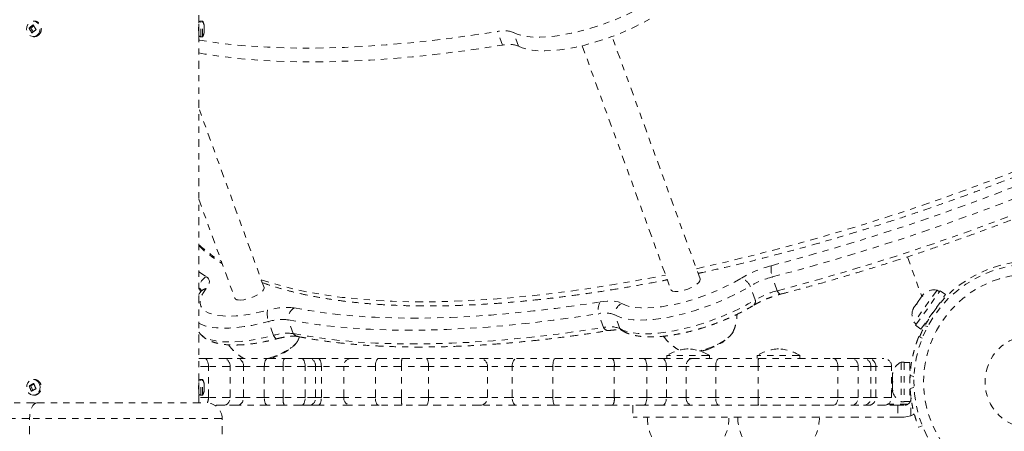
# Model space of a CAD drawing. Units: millimetres. Extents: x -130 to 434, y -207 to 287.
# Drawn here: x 78 to 94, y 64 to 71 of the extents above; entities that cross this region are included whole.
import ezdxf

# ---------------------------------------------------------------- set-up
doc = ezdxf.new("R2010")
doc.units = ezdxf.units.MM
doc.header["$LTSCALE"] = 20
doc.linetypes.add('PHANTOM', pattern=[0.0127, 0.00635, -0.00127, 0.00127, -0.00127, 0.00127, -0.00127])
doc.layers.add('CONTOUR', color=7, linetype='Continuous')

msp = doc.modelspace()

# ---------------------------------------------------------------- linework, layer by layer
at = {"layer": 'CONTOUR', "linetype": 'PHANTOM', "lineweight": 0}
for p, q in [((81.12412, 70.79773), (81.12412, 70.95398)), ((78.42695, 70.7154), (78.3999, 70.7154)), ((78.47436, 70.75385), (78.42695, 70.7154)), ((78.42695, 70.7154), (78.46409, 70.65432)), ((78.4835, 70.82898), (78.46787, 70.82898)), ((81.12412, 70.61023), (81.12412, 70.79773)), ((81.18662, 70.82898), (81.15537, 70.82898)), ((81.15537, 70.57898), (81.15537, 70.82898)), ((81.18662, 70.57898), (81.18662, 70.82898)), ((78.46787, 70.57898), (78.4835, 70.57898)), ((78.48908, 70.57914), (78.4835, 70.57898)), ((81.12412, 65.04773), (81.12412, 70.61023)), ((81.15537, 70.57898), (81.18662, 70.57898)), ((86.00322, 70.44264), (85.92287, 70.6634)), ((86.25868, 70.4276), (86.17833, 70.64835)), ((89.17674, 66.693), (87.76156, 70.58116)), ((87.28277, 70.43474), (88.70689, 66.52199)), ((82.1724, 66.55595), (81.12412, 69.43608)), ((81.12412, 67.97418), (81.70256, 66.38494)), ((92.50511, 67.04649), (92.73652, 66.41069)), ((81.12412, 66.80607), (81.24646, 66.72793)), ((90.06082, 66.35582), (89.98047, 66.57658)), ((90.41602, 66.50302), (90.33567, 66.72378)), ((81.12412, 66.54891), (81.13206, 66.54412)), ((81.15403, 66.48377), (81.13206, 66.54412)), ((92.98189, 66.51271), (92.6119, 65.99356)), ((92.63734, 65.94845), (93.03284, 66.50339)), ((92.72356, 65.887), (93.11905, 66.44194)), ((92.75506, 66.42178), (92.72732, 66.39776)), ((92.73692, 66.41124), (92.7438, 66.4209)), ((92.76401, 66.44926), (92.7438, 66.4209)), ((92.7438, 66.4209), (92.75506, 66.42178)), ((93.02008, 66.48549), (92.98189, 66.51271)), ((93.11905, 66.44194), (93.03284, 66.50339)), ((92.64584, 66.28345), (92.60514, 66.22633)), ((92.65973, 66.30293), (92.64584, 66.28345)), ((92.6571, 66.28433), (92.64584, 66.28345)), ((92.66654, 66.31249), (92.6571, 66.28433)), ((92.65973, 66.30293), (92.66622, 66.31204)), ((92.72732, 66.39776), (92.66654, 66.31249)), ((92.72732, 66.39776), (92.73692, 66.41124)), ((93.03753, 66.31189), (93.03013, 66.31716)), ((87.62705, 65.91344), (87.5467, 66.13419)), ((87.88542, 65.89594), (87.80507, 66.1167)), ((92.60514, 66.22633), (92.59149, 66.19227)), ((92.59149, 66.19227), (92.60093, 66.22042)), ((92.60093, 66.22042), (92.60078, 66.22022)), ((92.60514, 66.22633), (92.60093, 66.22042)), ((82.3255, 65.78741), (82.24515, 66.00817)), ((82.64115, 65.81611), (82.56081, 66.03687)), ((92.6119, 65.99356), (92.6501, 65.96634)), ((92.63734, 65.94845), (92.72356, 65.887)), ((92.81249, 66.01178), (92.8199, 66.0065)), ((92.78303, 65.93943), (92.83104, 65.92861)), ((92.74492, 65.74348), (92.68784, 65.76657)), ((81.12412, 65.41501), (81.21762, 65.41501)), ((81.21762, 65.41501), (81.53121, 65.41501)), ((81.53121, 65.41501), (81.74242, 65.41501)), ((81.74242, 65.41501), (82.23353, 65.41501)), ((82.23353, 65.41501), (82.4967, 65.41501)), ((82.4967, 65.41501), (82.7737, 65.41501)), ((82.7737, 65.41501), (82.90707, 65.41501)), ((82.90707, 65.41501), (83.03713, 65.41501)), ((83.03713, 65.41501), (83.56537, 65.41501)), ((83.56537, 65.41501), (84.01945, 65.41501)), ((84.01945, 65.41501), (84.38718, 65.41501)), ((84.38718, 65.41501), (84.78179, 65.41501)), ((84.78179, 65.41501), (85.64285, 65.41501)), ((85.64285, 65.41501), (86.22563, 65.41501)), ((86.22563, 65.41501), (86.84544, 65.41501)), ((86.84544, 65.41501), (87.77119, 65.41501)), ((87.77119, 65.41501), (88.27024, 65.41501)), ((88.27024, 65.41501), (88.57228, 65.41501)), ((88.57228, 65.41501), (89.0421, 65.41501)), ((88.6405, 65.46189), (88.6405, 65.41501)), ((89.328, 65.46189), (88.6405, 65.46189)), ((89.0421, 65.41501), (89.48117, 65.41501)), ((89.328, 65.41501), (89.328, 65.46189)), ((89.48117, 65.41501), (90.11275, 65.41501)), ((90.09287, 65.46189), (90.09287, 65.41501)), ((90.78037, 65.46189), (90.09287, 65.46189)), ((90.11275, 65.41501), (91.30884, 65.41501)), ((90.78037, 65.41501), (90.78037, 65.46189)), ((91.30884, 65.41501), (91.61041, 65.41501)), ((91.61041, 65.41501), (91.79941, 65.41501)), ((91.79941, 65.41501), (91.87486, 65.41501)), ((91.87486, 65.41501), (92.12739, 65.41501)), ((92.4527, 65.35876), (92.4058, 65.35876)), ((92.4058, 65.35876), (92.4058, 64.72126)), ((92.4527, 65.35876), (92.4527, 64.72126)), ((92.54645, 65.35251), (92.4527, 65.35251)), ((92.54645, 65.35251), (92.54645, 64.72751)), ((81.27985, 65.29001), (81.12412, 65.29001)), ((81.62615, 65.29001), (81.27985, 65.29001)), ((81.27985, 64.79001), (81.27985, 65.29001)), ((81.84244, 65.29001), (81.62615, 65.29001)), ((81.62615, 64.79001), (81.62615, 65.29001)), ((82.17639, 65.29001), (81.84244, 65.29001)), ((81.84244, 64.79001), (81.84244, 65.29001)), ((82.47951, 65.29001), (82.17639, 65.29001)), ((82.17639, 64.79001), (82.17639, 65.29001)), ((82.83349, 65.29001), (82.47951, 65.29001)), ((82.47951, 64.79001), (82.47951, 65.29001)), ((82.99841, 65.29001), (82.83349, 65.29001)), ((82.83349, 64.79001), (82.83349, 65.29001)), ((83.09334, 65.29001), (82.99841, 65.29001)), ((82.99841, 64.79001), (82.99841, 65.29001)), ((83.45254, 65.29001), (83.09334, 65.29001)), ((83.09334, 64.79001), (83.09334, 65.29001)), ((83.96078, 65.29001), (83.45254, 65.29001)), ((83.45254, 64.79001), (83.45254, 65.29001)), ((84.38062, 65.29001), (83.96078, 65.29001)), ((83.96078, 64.79001), (83.96078, 65.29001)), ((84.81396, 65.29001), (84.38062, 65.29001)), ((84.38062, 64.79001), (84.38062, 65.29001)), ((85.76174, 65.29001), (84.81396, 65.29001)), ((84.81396, 64.79001), (84.81396, 65.29001)), ((86.1571, 65.29001), (85.76174, 65.29001)), ((85.76174, 64.79001), (85.76174, 65.29001)), ((86.81215, 65.29001), (86.1571, 65.29001)), ((86.1571, 64.79001), (86.1571, 65.29001)), ((87.79699, 65.29001), (86.81215, 65.29001)), ((86.81215, 64.79001), (86.81215, 65.29001)), ((88.32118, 65.29001), (87.79699, 65.29001)), ((87.79699, 64.79001), (87.79699, 65.29001)), ((88.63454, 65.29001), (88.32118, 65.29001)), ((88.32118, 64.79001), (88.32118, 65.29001)), ((88.95502, 65.29001), (88.63454, 65.29001)), ((88.63454, 64.79001), (88.63454, 65.29001)), ((89.42724, 65.29001), (88.95502, 65.29001)), ((88.95502, 64.79001), (88.95502, 65.29001)), ((90.10711, 65.29001), (89.42724, 65.29001)), ((89.42724, 64.79001), (89.42724, 65.29001)), ((91.38982, 65.29001), (90.10711, 65.29001)), ((90.10711, 64.79001), (90.10711, 65.29001)), ((91.71354, 65.29001), (91.38982, 65.29001)), ((91.38982, 64.79001), (91.38982, 65.29001)), ((91.91969, 65.29001), (91.71354, 65.29001)), ((91.71354, 64.79001), (91.71354, 65.29001)), ((91.99979, 65.29001), (91.91969, 65.29001)), ((91.91969, 64.79001), (91.91969, 65.29001)), ((92.25239, 65.29001), (91.99979, 65.29001)), ((91.99979, 64.79001), (91.99979, 65.29001)), ((92.25239, 64.79001), (92.25239, 65.29001)), ((92.27385, 65.18897), (92.2652, 65.15127)), ((92.2652, 65.17012), (92.27385, 65.18897)), ((92.2652, 65.18064), (92.2652, 65.17012)), ((92.2652, 65.15127), (92.2652, 65.17012)), ((92.55708, 65.22751), (92.54645, 65.22751)), ((78.48024, 65.00383), (78.42966, 64.97702)), ((78.4835, 65.07898), (78.46787, 65.07898)), ((81.12412, 64.86023), (81.12412, 65.04773)), ((81.18662, 65.07898), (81.15537, 65.07898)), ((81.15537, 64.82898), (81.15537, 65.07898)), ((81.18662, 64.82898), (81.18662, 65.07898)), ((92.2652, 65.15127), (92.2652, 65.05886)), ((92.2652, 65.05886), (92.27385, 65.04001)), ((92.2652, 65.02116), (92.2652, 65.05886)), ((92.27385, 65.04001), (92.2652, 65.02116)), ((92.2652, 65.02116), (92.2652, 64.92875)), ((92.54948, 65.14834), (92.61096, 65.12347)), ((78.42966, 64.97702), (78.40262, 64.97702)), ((78.42966, 64.97702), (78.45851, 64.90447)), ((81.12412, 64.70398), (81.12412, 64.86023)), ((92.25239, 64.93588), (92.2652, 64.93588)), ((92.2652, 64.92875), (92.27385, 64.89105)), ((92.2652, 64.92875), (92.2652, 64.9099)), ((92.2652, 64.9099), (92.2652, 64.89939)), ((92.27385, 64.89105), (92.2652, 64.9099)), ((92.61096, 64.95655), (92.54948, 64.93168)), ((76.47639, 64.70398), (78.52185, 64.70398)), ((78.46787, 64.82898), (78.4835, 64.82898)), ((78.52185, 64.70398), (81.24912, 64.70398)), ((81.27985, 64.79001), (81.12412, 64.79001)), ((81.15537, 64.82898), (81.18662, 64.82898)), ((81.62615, 64.79001), (81.27985, 64.79001)), ((81.84244, 64.79001), (81.62615, 64.79001)), ((82.17639, 64.79001), (81.84244, 64.79001)), ((82.47951, 64.79001), (82.17639, 64.79001)), ((82.83349, 64.79001), (82.47951, 64.79001)), ((82.99841, 64.79001), (82.83349, 64.79001)), ((83.09334, 64.79001), (82.99841, 64.79001)), ((83.45254, 64.79001), (83.09334, 64.79001)), ((83.96078, 64.79001), (83.45254, 64.79001)), ((84.38062, 64.79001), (83.96078, 64.79001)), ((84.81396, 64.79001), (84.38062, 64.79001)), ((85.76174, 64.79001), (84.81396, 64.79001)), ((86.1571, 64.79001), (85.76174, 64.79001)), ((86.81215, 64.79001), (86.1571, 64.79001)), ((87.79699, 64.79001), (86.81215, 64.79001)), ((88.32118, 64.79001), (87.79699, 64.79001)), ((88.63454, 64.79001), (88.32118, 64.79001)), ((88.95502, 64.79001), (88.63454, 64.79001)), ((89.42724, 64.79001), (88.95502, 64.79001)), ((90.10711, 64.79001), (89.42724, 64.79001)), ((91.38982, 64.79001), (90.10711, 64.79001)), ((91.71354, 64.79001), (91.38982, 64.79001)), ((91.91969, 64.79001), (91.71354, 64.79001)), ((91.99979, 64.79001), (91.91969, 64.79001)), ((92.25239, 64.79001), (91.99979, 64.79001)), ((92.51506, 64.68538), (92.19578, 64.68538)), ((92.4058, 64.72126), (92.4527, 64.72126)), ((92.4527, 64.72751), (92.54645, 64.72751)), ((92.55953, 64.49724), (92.55953, 64.74609)), ((81.53121, 64.66501), (81.38315, 64.66501)), ((81.74242, 64.66501), (81.53121, 64.66501)), ((82.23353, 64.66501), (81.74242, 64.66501)), ((82.4967, 64.66501), (82.23353, 64.66501)), ((82.7737, 64.66501), (82.4967, 64.66501)), ((82.90707, 64.66501), (82.7737, 64.66501)), ((83.03713, 64.66501), (82.90707, 64.66501)), ((83.56537, 64.66501), (83.03713, 64.66501)), ((84.01945, 64.66501), (83.56537, 64.66501)), ((84.38718, 64.66501), (84.01945, 64.66501)), ((84.78179, 64.66501), (84.38718, 64.66501)), ((85.64285, 64.66501), (84.78179, 64.66501)), ((86.22563, 64.66501), (85.64285, 64.66501)), ((86.84544, 64.66501), (86.22563, 64.66501)), ((87.77119, 64.66501), (86.84544, 64.66501)), ((88.27024, 64.66501), (87.77119, 64.66501)), ((88.09807, 64.66501), (88.09807, 64.47751)), ((88.57228, 64.66501), (88.27024, 64.66501)), ((89.0421, 64.66501), (88.57228, 64.66501)), ((89.48117, 64.66501), (89.0421, 64.66501)), ((90.11275, 64.66501), (89.48117, 64.66501)), ((91.30884, 64.66501), (90.11275, 64.66501)), ((92.45285, 64.66501), (92.35172, 64.66501)), ((92.35172, 64.66501), (92.35172, 64.47751)), ((78.40821, 64.45398), (76.59003, 64.45398)), ((81.49912, 64.45398), (78.40821, 64.45398)), ((78.40821, 64.20398), (78.40821, 64.45398)), ((81.49912, 64.20398), (81.49912, 64.45398)), ((92.35172, 64.47751), (92.45285, 64.47751)), ((92.45285, 64.47751), (92.55953, 64.49724)), ((92.68784, 64.31345), (92.74492, 64.33654))]:
    msp.add_line(p, q, dxfattribs=at)
at = {"layer": 'CONTOUR', "linetype": 'PHANTOM', "lineweight": 0, "flags": 128}
for points in [[(86.17833, 70.64835), (86.24037, 70.61962), (86.3147, 70.59738), (86.4006, 70.58185), (86.49722, 70.57317), (86.6036, 70.57145), (86.71867, 70.57669), (86.84131, 70.58885), (86.97029, 70.60779), (87.10433, 70.63334), (87.24211, 70.66525), (87.38226, 70.70318), (87.52339, 70.74678), (87.6641, 70.7956), (87.80299, 70.84917), (87.93868, 70.90694), (88.06984, 70.96836), (88.19515, 71.0328), (88.31338, 71.09963)], [(86.25868, 70.4276), (86.32071, 70.39887), (86.39505, 70.37663), (86.48095, 70.36109), (86.57757, 70.35242), (86.68394, 70.35069), (86.79902, 70.35594), (86.92166, 70.36809), (87.05064, 70.38704), (87.18468, 70.41259), (87.32246, 70.44449), (87.46261, 70.48243), (87.60374, 70.52602), (87.74444, 70.57485), (87.88333, 70.62841), (88.01903, 70.68619), (88.15019, 70.7476), (88.2755, 70.81204), (88.39373, 70.87887)], [(78.53008, 70.60168), (78.49603, 70.58328), (78.45858, 70.57944), (78.42225, 70.59062), (78.39143, 70.61547), (78.36982, 70.651), (78.36004, 70.69291), (78.36327, 70.73617), (78.37911, 70.77554), (78.40566, 70.80627), (78.43971, 70.82467), (78.47716, 70.82852), (78.51349, 70.81734), (78.54431, 70.79248), (78.56592, 70.75696), (78.5757, 70.71504), (78.57247, 70.67179), (78.55663, 70.63242), (78.53008, 70.60168)], [(78.54571, 70.60168), (78.51166, 70.58328), (78.48908, 70.57914)], [(81.12412, 70.52417), (81.14257, 70.52112), (81.39844, 70.48333), (81.66477, 70.45223), (81.94124, 70.42788), (82.22753, 70.41029), (82.52332, 70.39948), (82.82825, 70.39547), (83.14198, 70.39826), (83.46414, 70.40785), (83.79436, 70.42422), (84.13226, 70.44737), (84.47744, 70.47725), (84.8295, 70.51384), (85.18804, 70.5571), (85.55263, 70.60697), (85.92287, 70.6634)], [(81.12412, 70.31725), (81.22291, 70.30036), (81.47879, 70.26257), (81.74511, 70.23148), (82.02158, 70.20712), (82.30788, 70.18953), (82.60366, 70.17872), (82.9086, 70.17471), (83.22233, 70.1775), (83.54449, 70.18709), (83.87471, 70.20347), (84.21261, 70.22661), (84.55778, 70.2565), (84.90985, 70.29309), (85.26838, 70.33635), (85.63298, 70.38622), (86.00322, 70.44264)], [(82.12714, 66.68031), (82.28432, 66.62885), (82.49107, 66.57), (82.70876, 66.51735), (82.93715, 66.47098), (83.17596, 66.43094), (83.42494, 66.39727), (83.68378, 66.37002), (83.9522, 66.34921), (84.22987, 66.33487), (84.51649, 66.32701), (84.81171, 66.32564), (85.11521, 66.33078), (85.42662, 66.3424), (85.7456, 66.3605), (86.07176, 66.38505), (86.40475, 66.41603), (86.74416, 66.4534), (87.08962, 66.49712), (87.44071, 66.54714), (87.79705, 66.6034), (88.15821, 66.66583), (88.52378, 66.73437), (88.62253, 66.75378)], [(81.24646, 66.72793), (81.26796, 66.71187), (81.2834, 66.69319), (81.29263, 66.67208), (81.29557, 66.64874), (81.29217, 66.62341), (81.28248, 66.59634), (81.26659, 66.56778), (81.24466, 66.53804)], [(87.80507, 66.1167), (87.86256, 66.08738), (87.93179, 66.06413), (88.01213, 66.04714), (88.10282, 66.03658), (88.20301, 66.03255), (88.31177, 66.03509), (88.4281, 66.04417), (88.55089, 66.05971), (88.67901, 66.08155), (88.81126, 66.10951), (88.94641, 66.14332), (89.0832, 66.18266), (89.22035, 66.22716), (89.35658, 66.27642), (89.49063, 66.32997), (89.62123, 66.3873), (89.74718, 66.4479), (89.8673, 66.51119), (89.98047, 66.57658)], [(87.80507, 66.1167), (87.86256, 66.08738), (87.93179, 66.06413), (88.01213, 66.04714), (88.10282, 66.03658), (88.20301, 66.03255), (88.31177, 66.03509), (88.4281, 66.04417), (88.55089, 66.05971), (88.67901, 66.08155), (88.81126, 66.10951), (88.94641, 66.14332), (89.0832, 66.18266), (89.22035, 66.22716), (89.35658, 66.27642), (89.49063, 66.32997), (89.62123, 66.3873), (89.74718, 66.4479), (89.8673, 66.51119), (89.98047, 66.57658)], [(87.9201, 66.30012), (87.97747, 66.27157), (88.0477, 66.24972), (88.12998, 66.23482), (88.22335, 66.22705), (88.32672, 66.22651), (88.43888, 66.23319), (88.55853, 66.24702), (88.68428, 66.26783), (88.81466, 66.2954), (88.94815, 66.32938), (89.0832, 66.3694), (89.21823, 66.41497), (89.35167, 66.46558), (89.48197, 66.52063), (89.60761, 66.57948), (89.72712, 66.64144), (89.83912, 66.7058)], [(88.91979, 66.51062), (88.97684, 66.52928), (89.03185, 66.55248), (89.08163, 66.57888), (89.12329, 66.60694), (89.1544, 66.63504), (89.17315, 66.66153), (89.17846, 66.68489), (89.17674, 66.693)], [(81.24466, 66.53804), (81.19863, 66.47497), (81.16657, 66.41471), (81.14886, 66.35797), (81.1457, 66.3054), (81.15713, 66.25762), (81.18302, 66.21518), (81.22306, 66.17859), (81.27679, 66.14826), (81.34358, 66.12454), (81.42265, 66.10772), (81.51309, 66.098), (81.61384, 66.09547), (81.72372, 66.10018), (81.84146, 66.11207), (81.96569, 66.13099), (82.09495, 66.15674), (82.22774, 66.18901)], [(81.75524, 66.35513), (81.79669, 66.35329), (81.84633, 66.35826), (81.90126, 66.36975), (81.9583, 66.38709), (82.01413, 66.40927), (82.06551, 66.43501), (82.10944, 66.46281), (82.14339, 66.49105), (82.16536, 66.5181), (82.17409, 66.54237), (82.1724, 66.55595)], [(88.70689, 66.52199), (88.71361, 66.51125), (88.73532, 66.49798), (88.76902, 66.49109), (88.81277, 66.49095), (88.86402, 66.49759), (88.91979, 66.51062)], [(90.46755, 66.44764), (90.46276, 66.44738), (90.4546, 66.45051), (90.44562, 66.45786), (90.43604, 66.46926), (90.4261, 66.48443), (90.41602, 66.50302)], [(82.65499, 66.22785), (82.89536, 66.1848), (83.14614, 66.14821), (83.40704, 66.11811), (83.67777, 66.09455), (83.95801, 66.07756), (84.24745, 66.06714), (84.54576, 66.06332), (84.85259, 66.06609), (85.1676, 66.07545), (85.49043, 66.0914), (85.82071, 66.11392), (86.15806, 66.14297), (86.5021, 66.17853), (86.85243, 66.22055), (87.20866, 66.26899), (87.57038, 66.3238)], [(87.57038, 66.3238), (87.62797, 66.33166), (87.68258, 66.33644), (87.73367, 66.3381), (87.78073, 66.33663), (87.8233, 66.33204), (87.86096, 66.32436), (87.89333, 66.31369), (87.9201, 66.30012)], [(87.88542, 65.89594), (87.94291, 65.86663), (88.01214, 65.84337), (88.09248, 65.82638), (88.18316, 65.81583), (88.28336, 65.8118), (88.39212, 65.81433), (88.50844, 65.82341), (88.63124, 65.83895), (88.75936, 65.8608), (88.89161, 65.88876), (89.02676, 65.92256), (89.16355, 65.9619), (89.3007, 66.00641), (89.43693, 66.05566), (89.57097, 66.10921), (89.70158, 66.16655), (89.82753, 66.22714), (89.94765, 66.29043), (90.06082, 66.35582)], [(87.88542, 65.89594), (87.94291, 65.86663), (88.01214, 65.84337), (88.09248, 65.82638), (88.18316, 65.81583), (88.28336, 65.8118), (88.39212, 65.81433), (88.50844, 65.82341), (88.63124, 65.83895), (88.75936, 65.8608), (88.89161, 65.88876), (89.02676, 65.92256), (89.16355, 65.9619), (89.3007, 66.00641), (89.43693, 66.05566), (89.57097, 66.10921), (89.70158, 66.16655), (89.82753, 66.22714), (89.94765, 66.29043), (90.06082, 66.35582)], [(82.56081, 66.03687), (82.80462, 65.9932), (83.059, 65.95608), (83.32364, 65.92555), (83.59825, 65.90166), (83.88251, 65.88442), (84.1761, 65.87385), (84.47869, 65.86997), (84.78993, 65.87278), (85.10946, 65.88228), (85.43691, 65.89846), (85.77193, 65.9213), (86.11412, 65.95077), (86.46309, 65.98684), (86.81845, 66.02946), (87.17979, 66.0786), (87.5467, 66.13419)], [(82.56081, 66.03687), (82.80462, 65.9932), (83.059, 65.95608), (83.32364, 65.92555), (83.59825, 65.90166), (83.88251, 65.88442), (84.1761, 65.87385), (84.47869, 65.86997), (84.78993, 65.87278), (85.10946, 65.88228), (85.43691, 65.89846), (85.77193, 65.9213), (86.11412, 65.95077), (86.46309, 65.98684), (86.81845, 66.02946), (87.17979, 66.0786), (87.5467, 66.13419)], [(81.12412, 65.98454), (81.17078, 65.96037), (81.23853, 65.93632), (81.31747, 65.91851), (81.40687, 65.90711), (81.50588, 65.90224), (81.61359, 65.90393), (81.729, 65.91216), (81.85102, 65.92687), (81.97852, 65.94792), (82.11031, 65.9751), (82.24515, 66.00817)], [(81.12412, 65.98454), (81.17078, 65.96037), (81.23853, 65.93632), (81.31747, 65.91851), (81.40687, 65.90711), (81.50588, 65.90224), (81.61359, 65.90393), (81.729, 65.91216), (81.85102, 65.92687), (81.97852, 65.94792), (82.11031, 65.9751), (82.24515, 66.00817)], [(81.12412, 65.84098), (81.15162, 65.80551), (81.1952, 65.76969), (81.25113, 65.73961), (81.31888, 65.71556), (81.39782, 65.69775), (81.48721, 65.68636), (81.58623, 65.68148), (81.69394, 65.68317), (81.80935, 65.69141), (81.93137, 65.70612), (82.05887, 65.72716), (82.19065, 65.75434), (82.3255, 65.78741)], [(81.12412, 65.84098), (81.15162, 65.80551), (81.1952, 65.76969), (81.25113, 65.73961), (81.31888, 65.71556), (81.39782, 65.69775), (81.48721, 65.68636), (81.58623, 65.68148), (81.69394, 65.68317), (81.80935, 65.69141), (81.93137, 65.70612), (82.05887, 65.72716), (82.19065, 65.75434), (82.3255, 65.78741)], [(82.37596, 65.73175), (82.37138, 65.73154), (82.36344, 65.73473), (82.35467, 65.74213), (82.34527, 65.75358), (82.33547, 65.76879), (82.3255, 65.78741)], [(82.64115, 65.81611), (82.88497, 65.77244), (83.13934, 65.73532), (83.40399, 65.7048), (83.6786, 65.6809), (83.96286, 65.66366), (84.25645, 65.6531), (84.55904, 65.64922), (84.87027, 65.65203), (85.1898, 65.66153), (85.51726, 65.67771), (85.85228, 65.70054), (86.19447, 65.73001), (86.54344, 65.76608), (86.8988, 65.80871), (87.26014, 65.85785), (87.62705, 65.91344)], [(82.64115, 65.81611), (82.88497, 65.77244), (83.13934, 65.73532), (83.40399, 65.7048), (83.6786, 65.6809), (83.96286, 65.66366), (84.25645, 65.6531), (84.55904, 65.64922), (84.87027, 65.65203), (85.1898, 65.66153), (85.51726, 65.67771), (85.85228, 65.70054), (86.19447, 65.73001), (86.54344, 65.76608), (86.8988, 65.80871), (87.26014, 65.85785), (87.62705, 65.91344)], [(87.92098, 65.86529), (87.90414, 65.87749), (87.88542, 65.89594)], [(89.71346, 65.87636), (89.7064, 65.84474), (89.68606, 65.80983), (89.65307, 65.77269), (89.60843, 65.73446), (89.55349, 65.69629), (89.48992, 65.65935), (89.41966, 65.62475), (89.34484, 65.59355), (89.26774, 65.5667), (89.19068, 65.54501), (89.16427, 65.53878)], [(89.70459, 65.84057), (89.68606, 65.80983), (89.65307, 65.77269), (89.60843, 65.73446), (89.55349, 65.69629), (89.48992, 65.65935), (89.41966, 65.62475), (89.34484, 65.59355), (89.26774, 65.5667), (89.19068, 65.54501), (89.16427, 65.53878)], [(82.717, 65.70394), (82.71037, 65.69123), (82.68361, 65.65507), (82.64464, 65.61724), (82.59466, 65.5789), (82.53518, 65.5412), (82.46801, 65.50529), (82.3952, 65.47227), (82.31894, 65.44313), (82.24157, 65.41877), (82.22794, 65.41501)], [(81.27985, 65.29001), (81.27865, 65.3144), (81.27511, 65.33785), (81.26936, 65.35946), (81.26162, 65.3784), (81.25219, 65.39394), (81.24143, 65.4055), (81.22976, 65.41261), (81.21762, 65.41501)], [(82.17639, 65.29001), (82.17749, 65.3144), (82.18074, 65.33785), (82.18602, 65.35946), (82.19313, 65.3784), (82.20179, 65.39394), (82.21167, 65.4055), (82.22238, 65.41261), (82.23353, 65.41501)], [(82.83349, 65.29001), (82.83234, 65.3144), (82.82894, 65.33785), (82.82341, 65.35946), (82.81597, 65.3784), (82.80691, 65.39394), (82.79658, 65.4055), (82.78536, 65.41261), (82.7737, 65.41501)], [(83.09334, 65.29001), (83.09226, 65.3144), (83.08906, 65.33785), (83.08387, 65.35946), (83.07688, 65.3784), (83.06836, 65.39394), (83.05864, 65.4055), (83.0481, 65.41261), (83.03713, 65.41501)], [(83.96078, 65.29001), (83.96191, 65.3144), (83.96524, 65.33785), (83.97067, 65.35946), (83.97796, 65.3784), (83.98685, 65.39394), (83.99699, 65.4055), (84.008, 65.41261), (84.01945, 65.41501)], [(84.81396, 65.29001), (84.81335, 65.3144), (84.81151, 65.33785), (84.80854, 65.35946), (84.80454, 65.3784), (84.79966, 65.39394), (84.7941, 65.4055), (84.78807, 65.41261), (84.78179, 65.41501)], [(86.1571, 65.29001), (86.15842, 65.3144), (86.16231, 65.33785), (86.16865, 65.35946), (86.17717, 65.3784), (86.18756, 65.39394), (86.1994, 65.4055), (86.21226, 65.41261), (86.22563, 65.41501)], [(86.81215, 65.29001), (86.81279, 65.3144), (86.81469, 65.33785), (86.81776, 65.35946), (86.8219, 65.3784), (86.82695, 65.39394), (86.8327, 65.4055), (86.83894, 65.41261), (86.84544, 65.41501)], [(88.32118, 65.29001), (88.3202, 65.3144), (88.3173, 65.33785), (88.31259, 65.35946), (88.30626, 65.3784), (88.29854, 65.39394), (88.28973, 65.4055), (88.28017, 65.41261), (88.27024, 65.41501)], [(88.63454, 65.29001), (88.63334, 65.3144), (88.6298, 65.33785), (88.62404, 65.35946), (88.6163, 65.3784), (88.60687, 65.39394), (88.59611, 65.4055), (88.58443, 65.41261), (88.57228, 65.41501)], [(89.42724, 65.29001), (89.42828, 65.3144), (89.43135, 65.33785), (89.43633, 65.35946), (89.44304, 65.3784), (89.45121, 65.39394), (89.46054, 65.4055), (89.47065, 65.41261), (89.48117, 65.41501)], [(91.38982, 65.29001), (91.38826, 65.3144), (91.38365, 65.33785), (91.37617, 65.35946), (91.3661, 65.3784), (91.35383, 65.39394), (91.33983, 65.4055), (91.32463, 65.41261), (91.30884, 65.41501)], [(78.56625, 65.00614), (78.57577, 64.96414), (78.57227, 64.92092), (78.55618, 64.88168), (78.52944, 64.85116), (78.49527, 64.83305), (78.4578, 64.82952), (78.42155, 64.841), (78.39088, 64.86611), (78.36949, 64.90182), (78.35998, 64.94381), (78.36347, 64.98704), (78.37956, 65.02627), (78.4063, 65.05679), (78.44047, 65.07491), (78.47794, 65.07844), (78.5142, 65.06695), (78.54487, 65.04184), (78.56625, 65.00614)], [(78.52185, 64.70398), (78.49968, 64.69917), (78.47836, 64.68495), (78.45872, 64.66184), (78.4415, 64.63075), (78.42736, 64.59287), (78.41686, 64.54965), (78.4104, 64.50275), (78.40821, 64.45398)], [(82.23353, 64.66501), (82.22238, 64.66741), (82.21167, 64.67453), (82.20179, 64.68608), (82.19313, 64.70162), (82.18602, 64.72056), (82.18074, 64.74218), (82.17749, 64.76562), (82.17639, 64.79001)], [(82.7737, 64.66501), (82.78536, 64.66741), (82.79658, 64.67453), (82.80691, 64.68608), (82.81597, 64.70162), (82.82341, 64.72056), (82.82894, 64.74218), (82.83234, 64.76562), (82.83349, 64.79001)], [(83.03713, 64.66501), (83.0481, 64.66741), (83.05864, 64.67453), (83.06836, 64.68608), (83.07688, 64.70162), (83.08387, 64.72056), (83.08906, 64.74218), (83.09226, 64.76562), (83.09334, 64.79001)], [(84.01945, 64.66501), (84.008, 64.66741), (83.99699, 64.67453), (83.98685, 64.68608), (83.97796, 64.70162), (83.97067, 64.72056), (83.96524, 64.74218), (83.96191, 64.76562), (83.96078, 64.79001)], [(84.78179, 64.66501), (84.78807, 64.66741), (84.7941, 64.67453), (84.79966, 64.68608), (84.80454, 64.70162), (84.80854, 64.72056), (84.81151, 64.74218), (84.81335, 64.76562), (84.81396, 64.79001)], [(86.22563, 64.66501), (86.21226, 64.66741), (86.1994, 64.67453), (86.18756, 64.68608), (86.17717, 64.70162), (86.16865, 64.72056), (86.16231, 64.74218), (86.15842, 64.76562), (86.1571, 64.79001)], [(86.84544, 64.66501), (86.83894, 64.66741), (86.8327, 64.67453), (86.82695, 64.68608), (86.8219, 64.70162), (86.81776, 64.72056), (86.81469, 64.74218), (86.81279, 64.76562), (86.81215, 64.79001)], [(88.27024, 64.66501), (88.28017, 64.66741), (88.28973, 64.67453), (88.29854, 64.68608), (88.30626, 64.70162), (88.31259, 64.72056), (88.3173, 64.74218), (88.3202, 64.76562), (88.32118, 64.79001)], [(88.57228, 64.66501), (88.58443, 64.66741), (88.59611, 64.67453), (88.60687, 64.68608), (88.6163, 64.70162), (88.62404, 64.72056), (88.6298, 64.74218), (88.63334, 64.76562), (88.63454, 64.79001)], [(89.48117, 64.66501), (89.47065, 64.66741), (89.46054, 64.67453), (89.45121, 64.68608), (89.44304, 64.70162), (89.43633, 64.72056), (89.43135, 64.74218), (89.42828, 64.76562), (89.42724, 64.79001)], [(91.30884, 64.66501), (91.32463, 64.66741), (91.33983, 64.67453), (91.35383, 64.68608), (91.3661, 64.70162), (91.37617, 64.72056), (91.38365, 64.74218), (91.38826, 64.76562), (91.38982, 64.79001)], [(92.61587, 64.52601), (92.60428, 64.51882), (92.55953, 64.49724)]]:
    msp.add_lwpolyline(points, dxfattribs=at)
at = {"layer": 'CONTOUR', "linetype": 'PHANTOM', "lineweight": 0}
for radius in [1.89, 1.73415, 0.74728]:
    msp.add_circle((94.49912, 65.04001), radius, dxfattribs=at)
for centre, radius, start, end in [((78.86348, 70.21159), 0.68464, 125.455322, 132.618782), ((78.89755, 70.96549), 0.55696, 206.681698, 215.929342), ((78.91014, 70.13487), 0.68464, 125.455322, 132.618782), ((78.96399, 71.01937), 0.55696, 206.681698, 215.929342), ((78.46763, 70.70247), 0.1275, 307.764176, 82.84974), ((82.8731, 70.70398), 1.75072, 177.473656, 182.557578), ((81.15537, 70.79773), 0.03125, 90, 180), ((80.95225, 70.70398), 0.26563, 12.452775, 28.072487), ((81.126, 70.7423), 0.0877, 342.135776, 12.480417), ((81.03778, 70.67704), 0.17592, 347.404894, 12.595106), ((81.03815, 70.73092), 0.17555, 351.171635, 2.189255), ((81.15537, 70.61023), 0.03125, 180, 270), ((80.95225, 70.70398), 0.26563, 331.927513, 347.547225), ((81.12527, 70.6657), 0.08843, 342.208322, 3.002463), ((86.02638, 70.24464), 0.43136, 69.374046, 103.884897), ((86.10673, 70.02389), 0.43136, 69.374046, 103.884897), ((81.83386, 99.83746), 33.7755, 282.45305, 297.549976), ((81.37036, 101.11098), 35.35732, 284.662046, 295.337954), ((81.25774, 101.4204), 35.86453, 284.662046, 295.337954), ((81.33809, 101.19964), 35.86453, 284.662046, 295.337954), ((82.63526, 68.90569), 2.24746, 227.749092, 239.322844), ((90.78391, 65.10569), 1.85822, 104.4601, 120.559951), ((90.70537, 66.84725), 0.38978, 171.472242, 198.467842), ((94.49912, 65.04001), 1.9375, 67.659469, 152.340531), ((81.33518, 66.54522), 0.20312, 115.899525, 180.308006), ((89.75182, 66.4684), 0.25294, 25.319391, 69.810499), ((90.67848, 65.39442), 1.37285, 104.4601, 120.559951), ((81.10066, 66.48355), 0.06823, 13.743499, 62.595594), ((81.09789, 66.48082), 0.07194, 21.711498, 61.636051), ((81.26259, 66.40524), 0.13401, 97.691633, 139.874189), ((90.75883, 65.17367), 1.37285, 104.4601, 120.559951), ((92.93647, 66.26291), 0.2539, 79.694257, 132.782523), ((81.75211, 66.41107), 0.05602, 207.800459, 273.196504), ((87.79337, 66.19967), 0.25521, 150.896647, 194.866743), ((88.00776, 66.11737), 0.20268, 115.624891, 180.190753), ((89.98242, 66.33118), 0.08217, 311.34576, 17.448749), ((82.62603, 66.13609), 0.40179, 172.432703, 198.565889), ((82.53298, 65.20074), 1.03433, 83.225527, 107.164136), ((82.77176, 66.05154), 0.21147, 123.51652, 183.980231), ((87.64914, 65.73042), 0.41657, 68.017553, 104.23586), ((92.83321, 66.11802), 0.2539, 156.264674, 209.352941), ((82.47066, 65.27804), 0.76416, 83.225527, 107.164136), ((82.55101, 65.05729), 0.76416, 83.225527, 107.164136), ((82.74661, 65.89965), 0.13454, 218.387513, 258.240687), ((87.72949, 65.50966), 0.41657, 68.017553, 104.23586), ((87.70252, 65.94412), 0.08147, 202.127325, 268.417406), ((82.01971, 66.32109), 0.94141, 285.744986, 312.649754), ((82.43458, 65.85557), 0.31965, 300.052179, 333.568402), ((89.0072, 66.45749), 0.94141, 287.479179, 312.649754), ((81.91625, 66.60468), 1.22983, 284.681435, 303.478778), ((89.01745, 64.87205), 0.7, 92.718562, 122.581687), ((88.95105, 64.87205), 0.7, 57.418313, 87.281438), ((89.0072, 66.45749), 0.94141, 280.746505, 287.479179), ((90.46982, 64.87205), 0.7, 92.718562, 122.581687), ((90.40342, 64.87205), 0.7, 57.418313, 87.281438), ((81.5138, 65.30323), 0.11312, 353.286725, 81.145811), ((81.72837, 65.30125), 0.11462, 354.371073, 82.958722), ((82.71972, 65.32067), 0.24215, 157.07086, 187.273867), ((82.88714, 65.30457), 0.11222, 352.543566, 79.770559), ((83.57179, 65.2958), 0.11938, 93.080088, 182.779898), ((84.98136, 65.32117), 0.60155, 171.025694, 182.969631), ((85.63971, 65.29299), 0.12206, 358.600599, 88.528651), ((87.62624, 65.31993), 0.17335, 350.061375, 33.264386), ((89.06519, 65.30609), 0.11134, 101.96853, 188.306308), ((90.80353, 65.3212), 0.69712, 172.266032, 182.564043), ((91.59832, 65.29999), 0.11566, 355.051192, 83.998392), ((91.797, 65.29233), 0.12271, 358.918301, 88.875828), ((91.87483, 65.29004), 0.12497, 359.985664, 89.985657), ((92.12739, 65.29001), 0.125, 0, 90), ((92.51378, 65.12897), 0.2539, 115.170658, 168.258924), ((78.84965, 64.22303), 0.87654, 115.202665, 120.663599), ((78.98788, 65.1702), 0.53418, 196.762516, 206.608958), ((78.48025, 64.97174), 0.10729, 18.700984, 88.266485), ((78.4705, 64.95209), 0.1238, 276.027415, 25.885724), ((82.8731, 64.95398), 1.75072, 177.442422, 182.526344), ((81.15537, 65.04773), 0.03125, 90, 180), ((80.95225, 64.95398), 0.26563, 11.19714, 28.072487), ((81.16622, 64.99656), 0.04745, 335.682737, 10.933528), ((94.48395, 65.04001), 1.9375, 176.794751, 183.205249), ((78.9141, 65.13107), 0.53418, 196.762516, 206.608958), ((78.88353, 64.13784), 0.87654, 115.202665, 120.663599), ((81.15537, 64.86023), 0.03125, 180, 270), ((80.95225, 64.95398), 0.26562, 331.927513, 348.80286), ((80.99734, 64.93442), 0.21636, 348.644837, 11.355163), ((81.16616, 64.91138), 0.04752, 335.689464, 8.769732), ((80.99769, 64.97354), 0.21601, 354.804654, 4.191714), ((92.51378, 64.95105), 0.2539, 191.741076, 244.829342), ((81.24912, 64.45398), 0.25, 0, 90), ((81.07444, 64.78612), 0.20544, 336.321929, 1.085272), ((81.5138, 64.77679), 0.11312, 278.854189, 6.713275), ((81.72837, 64.77877), 0.11462, 277.041278, 5.628927), ((82.71972, 64.75935), 0.24215, 172.726133, 202.92914), ((82.88714, 64.77545), 0.11222, 280.229441, 7.456434), ((83.57179, 64.78422), 0.11938, 177.220102, 266.919912), ((84.98136, 64.75885), 0.60155, 177.030369, 188.974306), ((85.63971, 64.78703), 0.12206, 271.471349, 1.399401), ((87.62624, 64.76009), 0.17335, 326.735614, 9.938625), ((89.06519, 64.77393), 0.11134, 171.693692, 258.03147), ((90.80353, 64.75882), 0.69712, 177.435957, 187.733968), ((91.59832, 64.78003), 0.11566, 276.001608, 4.948808), ((91.797, 64.78769), 0.12271, 271.124172, 1.081699), ((91.87483, 64.78998), 0.12497, 270.014343, 0.014336), ((92.12739, 64.79001), 0.125, 270, 0), ((92.45285, 64.77572), 0.11071, 344.474974, 7.413674), ((89.09365, 64.47947), 0.76565, 180.146846, 220.965245), ((88.87485, 64.47947), 0.76565, 319.034755, 359.853154), ((90.54602, 64.47947), 0.76565, 180.146846, 220.965245), ((90.32722, 64.47947), 0.76565, 319.034755, 359.853154)]:
    msp.add_arc(centre, radius, start, end, dxfattribs=at)
for points, knots in [([(78.54984, 70.60298), (78.55531, 70.60797), (78.5699, 70.62128), (78.58698, 70.65018), (78.59697, 70.6883), (78.59571, 70.72853), (78.58311, 70.76661), (78.56003, 70.7988), (78.52881, 70.82032), (78.50032, 70.83012), (78.48398, 70.82801), (78.47975, 70.82746)], [0, 0, 0, 0, 0.07404824, 0.19732587, 0.32207699, 0.4483866, 0.57580557, 0.70372426, 0.8310514, 0.9563258, 1, 1, 1, 1]), ([(78.48949, 70.58043), (78.49805, 70.58106), (78.51801, 70.58253), (78.53784, 70.59358), (78.54841, 70.60186), (78.54984, 70.60298)], [0, 0, 0, 0, 0.39338892, 0.91790721, 1, 1, 1, 1]), ([(89.14446, 66.78167), (89.16942, 66.78694), (89.31184, 66.81702), (89.57463, 66.87712), (89.9325, 66.96211), (90.29276, 67.05266), (90.6547, 67.14811), (91.01804, 67.24851), (91.38239, 67.35371), (91.74737, 67.46362), (92.11261, 67.57811), (92.47773, 67.69707), (92.84235, 67.82038), (93.2061, 67.94791), (93.56861, 68.07953), (93.92949, 68.21509), (94.28838, 68.35447), (94.64491, 68.49752), (94.9987, 68.64408), (95.34939, 68.79401), (95.69663, 68.94716), (96.04005, 69.10337), (96.37927, 69.26248), (96.71407, 69.4243), (97.04363, 69.58882), (97.30009, 69.71981), (97.4446, 69.79664), (97.483, 69.81706)], [0, 0, 0, 0, 0.0090159, 0.05145213, 0.09388385, 0.13631158, 0.17873581, 0.22115699, 0.26357556, 0.30599193, 0.34840649, 0.39081963, 0.4332317, 0.47564308, 0.5180541, 0.56046512, 0.60287639, 0.64528824, 0.68770103, 0.73011511, 0.77253086, 0.81494866, 0.85736892, 0.89979204, 0.94221847, 0.98464868, 1, 1, 1, 1]), ([(90.46757, 66.44765), (90.53232, 66.46463), (90.72008, 66.51387), (91.03205, 66.59916), (91.40354, 66.70504), (91.77579, 66.81573), (92.1484, 66.93103), (92.521, 67.05085), (92.89324, 67.17506), (93.26473, 67.30354), (93.63512, 67.43617), (94.00404, 67.57281), (94.37113, 67.71332), (94.73602, 67.85758), (95.09834, 68.00543), (95.45775, 68.15673), (95.8139, 68.31133), (96.16636, 68.46911), (96.45554, 68.60233), (96.62657, 68.68323), (96.68266, 68.70976)], [0, 0, 0, 0, 0.03093969, 0.0897264, 0.14850992, 0.20728888, 0.26606407, 0.32483621, 0.38360602, 0.4423742, 0.50114144, 0.55990839, 0.61867563, 0.67744372, 0.73621333, 0.79498516, 0.8537599, 0.91253829, 0.97132108, 1, 1, 1, 1]), ([(81.12412, 67.22719), (81.15318, 67.19979), (81.21908, 67.13766), (81.33567, 67.04773), (81.43236, 66.97884), (81.4911, 66.94423), (81.50115, 66.9383)], [0, 0, 0, 0, 0.26278646, 0.5958965, 0.93083468, 1, 1, 1, 1]), ([(82.14417, 66.63351), (82.19824, 66.61452), (82.31448, 66.57369), (82.505, 66.51818), (82.71291, 66.46548), (82.93058, 66.41883), (83.15742, 66.37808), (83.39328, 66.34327), (83.63788, 66.31441), (83.89099, 66.29149), (84.15234, 66.27453), (84.42167, 66.26351), (84.69871, 66.25843), (84.98319, 66.25927), (85.27481, 66.26603), (85.5733, 66.27868), (85.87834, 66.29721), (86.18964, 66.32157), (86.50687, 66.35174), (86.82973, 66.38769), (87.15787, 66.42936), (87.49099, 66.47674), (87.82867, 66.52965), (88.17085, 66.58848), (88.44461, 66.63845), (88.6054, 66.67069), (88.64955, 66.67954)], [0, 0, 0, 0, 0.0375398, 0.08070851, 0.12388291, 0.16704877, 0.21019919, 0.25333004, 0.29643918, 0.33952581, 0.38259008, 0.42563268, 0.46865469, 0.51165737, 0.55464206, 0.59761015, 0.64056296, 0.68350178, 0.72642783, 0.76934225, 0.81224609, 0.85514033, 0.89802588, 0.94090356, 0.98377416, 1, 1, 1, 1]), ([(81.16013, 66.4916), (81.14963, 66.47902), (81.1365, 66.46331), (81.12618, 66.44695), (81.12412, 66.44369)], [0, 0, 0, 0, 0.80024031, 1, 1, 1, 1]), ([(81.17201, 66.50841), (81.1719, 66.50801), (81.17164, 66.50708), (81.16434, 66.49726), (81.16013, 66.4916)], [0, 0, 0, 0, 0.42418521, 1, 1, 1, 1]), ([(90.03671, 66.26949), (90.04738, 66.27582), (90.0781, 66.29404), (90.13441, 66.32378), (90.20633, 66.35745), (90.28263, 66.38879), (90.36124, 66.41685), (90.42332, 66.43588), (90.4584, 66.44521), (90.46757, 66.44765)], [0, 0, 0, 0, 0.08885737, 0.25589276, 0.42498043, 0.59579912, 0.76748734, 0.93926318, 1, 1, 1, 1]), ([(87.92091, 65.86533), (87.93431, 65.85747), (87.9698, 65.83664), (88.03394, 65.81038), (88.11599, 65.78711), (88.20837, 65.77123), (88.30967, 65.76277), (88.41766, 65.76165), (88.53075, 65.76738), (88.64812, 65.77952), (88.7691, 65.79768), (88.89296, 65.82158), (89.01892, 65.85091), (89.14613, 65.88537), (89.27367, 65.92467), (89.40061, 65.96848), (89.52598, 66.01644), (89.64879, 66.06819), (89.76814, 66.12335), (89.883, 66.18155), (89.97193, 66.23074), (90.02171, 66.26052), (90.03671, 66.26949)], [0, 0, 0, 0, 0.02963491, 0.07852283, 0.13037674, 0.18513866, 0.24073739, 0.29573947, 0.34995245, 0.40347827, 0.45647063, 0.50906615, 0.56137409, 0.61348063, 0.66545522, 0.71735641, 0.76923647, 0.82113729, 0.87310147, 0.92518405, 0.97744852, 1, 1, 1, 1]), ([(89.70203, 65.83803), (89.70777, 65.8499), (89.72638, 65.88842), (89.74745, 65.95837), (89.7653, 66.04248), (89.76806, 66.09865), (89.76935, 66.12485)], [0, 0, 0, 0, 0.13341168, 0.43265708, 0.73542518, 1, 1, 1, 1]), ([(81.14805, 65.81064), (81.15929, 65.79843), (81.18572, 65.76969), (81.23672, 65.7335), (81.29993, 65.69962), (81.37386, 65.67213), (81.45882, 65.65115), (81.5541, 65.63745), (81.65761, 65.63122), (81.76723, 65.6322), (81.88167, 65.63989), (82.00018, 65.65384), (82.12211, 65.67382), (82.24744, 65.69924), (82.33297, 65.72088), (82.37606, 65.73178)], [0, 0, 0, 0, 0.047895211, 0.112680235, 0.182067181, 0.257416539, 0.338569134, 0.423239367, 0.508281757, 0.592234518, 0.675001669, 0.75678523, 0.837817778, 0.918296227, 1, 1, 1, 1]), ([(82.71922, 65.76793), (82.75932, 65.76026), (82.87608, 65.73791), (83.07644, 65.70546), (83.32306, 65.6726), (83.57834, 65.64585), (83.84187, 65.6251), (84.11344, 65.61037), (84.39278, 65.60163), (84.67963, 65.59886), (84.97373, 65.60206), (85.27478, 65.61119), (85.58251, 65.62623), (85.89663, 65.64716), (86.21684, 65.67394), (86.54283, 65.70654), (86.87427, 65.74489), (87.21092, 65.78904), (87.48705, 65.82915), (87.65117, 65.85496), (87.70028, 65.86268)], [0, 0, 0, 0, 0.03099424, 0.09026442, 0.1494979, 0.20868866, 0.26783594, 0.32694045, 0.38600383, 0.44502826, 0.5040162, 0.56297026, 0.62189302, 0.680787, 0.73965461, 0.79849813, 0.85731967, 0.91612122, 0.9749046, 1, 1, 1, 1]), ([(87.70028, 65.86268), (87.71224, 65.86447), (87.74632, 65.86956), (87.7973, 65.87416), (87.84839, 65.87521), (87.88644, 65.87246), (87.91058, 65.86831), (87.92243, 65.8644), (87.92215, 65.8645), (87.92204, 65.86454)], [0, 0, 0, 0, 0.09926008, 0.28271692, 0.46139353, 0.63311461, 0.7791222, 0.91735503, 1, 1, 1, 1]), ([(92.70093, 65.76128), (92.71072, 65.7851), (92.73475, 65.84357), (92.76507, 65.90376), (92.78303, 65.93943)], [0, 0, 0, 0, 0.40740603, 1, 1, 1, 1]), ([(81.60252, 65.63586), (81.61535, 65.61829), (81.6457, 65.57675), (81.70258, 65.51961), (81.77001, 65.46553), (81.82105, 65.43097), (81.85028, 65.41694), (81.8543, 65.41501)], [0, 0, 0, 0, 0.19281047, 0.45602645, 0.71190743, 0.96035707, 1, 1, 1, 1]), ([(82.37606, 65.73178), (82.38949, 65.73521), (82.42835, 65.74515), (82.49025, 65.75793), (82.55824, 65.7682), (82.61829, 65.77332), (82.668, 65.77381), (82.70099, 65.77116), (82.71454, 65.76876), (82.71922, 65.76793)], [0, 0, 0, 0, 0.09110001, 0.2636375, 0.43398073, 0.60073748, 0.76252036, 0.91780821, 1, 1, 1, 1]), ([(82.71448, 65.70061), (82.71759, 65.7066), (82.7281, 65.72684), (82.73488, 65.7487), (82.73966, 65.76409)], [0, 0, 0, 0, 0.29579971, 1, 1, 1, 1]), ([(88.58768, 65.77423), (88.60455, 65.75199), (88.63929, 65.70621), (88.70127, 65.6459), (88.76951, 65.59353), (88.82008, 65.56057), (88.84853, 65.54752), (88.85171, 65.54606)], [0, 0, 0, 0, 0.23739396, 0.48874594, 0.73305863, 0.97020344, 1, 1, 1, 1]), ([(92.68784, 65.76657), (92.68717, 65.76496), (92.68583, 65.76173), (92.6758, 65.73635), (92.66062, 65.69597), (92.64145, 65.6405), (92.6201, 65.57097), (92.5987, 65.49003), (92.57942, 65.39945), (92.56035, 65.28604), (92.55356, 65.20004), (92.54948, 65.14834)], [0, 0, 0, 0, 0.10614519, 0.21228993, 0.3184544, 0.42461244, 0.53029726, 0.63597269, 0.73977391, 0.84358572, 1, 1, 1, 1]), ([(78.58632, 65.00465), (78.58318, 65.01148), (78.57459, 65.03021), (78.55235, 65.05579), (78.5198, 65.0738), (78.49432, 65.08114), (78.48183, 65.07877), (78.48126, 65.07866)], [0, 0, 0, 0, 0.159597905, 0.437423763, 0.714678694, 0.986857234, 1, 1, 1, 1]), ([(78.48537, 64.82957), (78.48654, 64.8294), (78.49947, 64.82758), (78.52429, 64.83603), (78.5551, 64.8547), (78.57893, 64.88406), (78.59367, 64.92001), (78.59761, 64.95902), (78.59268, 64.98763), (78.58733, 65.00195), (78.58632, 65.00465)], [0, 0, 0, 0, 0.0157654, 0.17318794, 0.32947399, 0.48692489, 0.64680029, 0.80895644, 0.96408969, 1, 1, 1, 1]), ([(92.54948, 64.93168), (92.55201, 64.89677), (92.55706, 64.82696), (92.57134, 64.72532), (92.58961, 64.62992), (92.61039, 64.54401), (92.63169, 64.47024), (92.65174, 64.40914), (92.66859, 64.36246), (92.68395, 64.3229), (92.68637, 64.31702), (92.68784, 64.31345)], [0, 0, 0, 0, 0.10582577, 0.21161743, 0.3176093, 0.42359785, 0.5267906, 0.62999275, 0.7342298, 0.83847092, 1, 1, 1, 1]), ([(92.55953, 64.74609), (92.55502, 64.73442), (92.54601, 64.71108), (92.5188, 64.68446), (92.48658, 64.66785), (92.46354, 64.66591), (92.45285, 64.66501)], [0, 0, 0, 0, 0.25893998, 0.51789288, 0.7764478, 1, 1, 1, 1]), ([(92.35172, 64.66501), (92.29516, 64.66501), (92.19171, 64.66501), (92.04705, 64.66501), (91.9206, 64.66501), (91.8018, 64.66501), (91.68013, 64.66501), (91.54507, 64.66501), (91.38609, 64.66501), (91.21949, 64.66501), (91.04354, 64.66501), (90.85745, 64.66501), (90.63563, 64.66501), (90.38722, 64.66501), (90.21363, 64.66501), (90.12653, 64.66501)], [0, 0, 0, 0, 0.07509173, 0.13732847, 0.19146876, 0.24226375, 0.29447012, 0.35286214, 0.42223046, 0.50737211, 0.57696555, 0.65953985, 0.75942543, 0.87930655, 1, 1, 1, 1]), ([(92.35172, 64.47751), (92.29516, 64.47751), (92.19171, 64.47751), (92.04705, 64.47751), (91.9206, 64.47751), (91.8018, 64.47751), (91.68013, 64.47751), (91.54507, 64.47751), (91.38609, 64.47751), (91.21949, 64.47751), (91.04354, 64.47751), (90.85745, 64.47751), (90.63559, 64.47751), (90.37619, 64.47751), (90.08499, 64.47751), (89.77378, 64.47751), (89.4526, 64.47751), (89.13473, 64.47751), (88.83382, 64.47751), (88.58243, 64.47751), (88.38601, 64.47751), (88.24218, 64.47751), (88.14745, 64.47751), (88.10008, 64.47751), (88.10261, 64.47751), (88.10348, 64.47751)], [0, 0, 0, 0, 0.0349345, 0.06388854, 0.08907592, 0.11270698, 0.13699465, 0.16416004, 0.19643187, 0.23604183, 0.26841839, 0.30683396, 0.35330315, 0.40907476, 0.47235604, 0.54064285, 0.61148036, 0.68436509, 0.75499918, 0.8211985, 0.86897493, 0.91249347, 0.95192579, 0.98352167, 1, 1, 1, 1])]:
    msp.add_open_spline(points, degree=3, knots=knots, dxfattribs=at)

doc.saveas('drawing.dxf')
